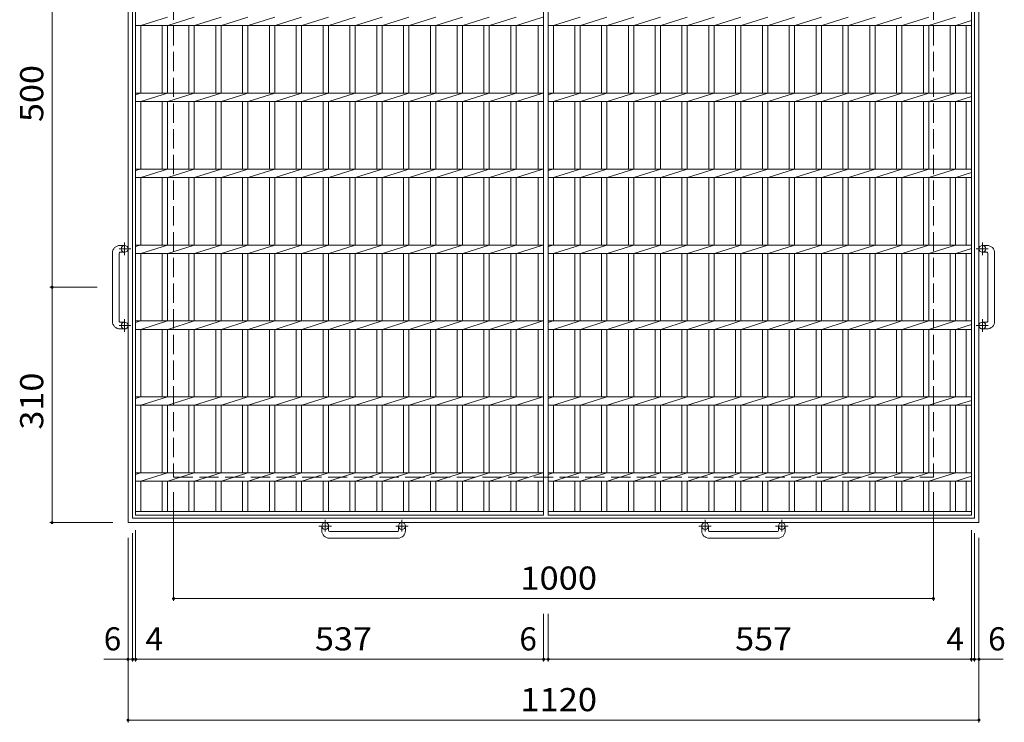
# Model space of a CAD drawing. Units: millimetres. Extents: x -1402 to 1797, y -1369 to 1350.
# Drawn here: x -1402 to -106, y -375 to 550 of the extents above; entities that cross this region are included whole.
import ezdxf

# ---------------------------------------------------------------- set-up
doc = ezdxf.new("R2010")
doc.units = ezdxf.units.MM
doc.header["$LTSCALE"] = 10
doc.linetypes.add('JWW_CENTER1', pattern=[6.773333, 4.233333, -0.846667, 0.846667, -0.846667])
doc.linetypes.add('JWW_DASHED3', pattern=[3.386667, 2.54, -0.846667])
for name, color, linetype in [('C-1_ピット', 7, 'Continuous'), ('C-2_蓋', 7, 'Continuous'), ('C-4_寸法', 7, 'Continuous')]:
    doc.layers.add(name, color=color, linetype=linetype)
doc.styles.add('ＭＳ ゴシック', font='txt', dxfattribs={"height": 1})

msp = doc.modelspace()

# ---------------------------------------------------------------- linework, layer by layer
at = {"layer": 'C-1_ピット', "color": 2, "linetype": 'Continuous', "lineweight": 9}
for p, q in [((-1259.6, 1007.5), (-1259.6, -112.5)), ((-1253.6, 1001.5), (-1253.6, -106.5)), ((-145.6, 1001.5), (-145.6, -106.5)), ((-139.6, 1007.5), (-139.6, -112.5)), ((-1270.2, 252.5), (-1264.1, 252.5)), ((-129, 252.5), (-135.1, 252.5)), ((-1280.2, 242.5), (-1280.2, 152.5)), ((-1271.2, 152.5), (-1271.2, 242.5)), ((-1270.2, 243.5), (-1264.1, 243.5)), ((-129, 243.5), (-135.1, 243.5)), ((-128, 152.5), (-128, 242.5)), ((-119, 242.5), (-119, 152.5)), ((-1270.2, 151.5), (-1264.1, 151.5)), ((-129, 151.5), (-135.1, 151.5)), ((-1270.2, 142.5), (-1264.1, 142.5)), ((-129, 142.5), (-135.1, 142.5)), ((-1259.6, -112.5), (-139.6, -112.5)), ((-1253.6, -106.5), (-145.6, -106.5)), ((-1004.6, -123.1), (-1004.6, -117)), ((-995.6, -123.1), (-995.6, -117)), ((-994.6, -124.1), (-904.6, -124.1)), ((-903.6, -123.1), (-903.6, -117)), ((-894.6, -123.1), (-894.6, -117)), ((-504.6, -123.1), (-504.6, -117)), ((-495.6, -123.1), (-495.6, -117)), ((-494.6, -124.1), (-404.6, -124.1)), ((-403.6, -123.1), (-403.6, -117)), ((-394.6, -123.1), (-394.6, -117)), ((-904.6, -133.1), (-994.6, -133.1)), ((-404.6, -133.1), (-494.6, -133.1))]:
    msp.add_line(p, q, dxfattribs=at)
at = {"layer": 'C-1_ピット', "color": 2, "linetype": 'JWW_DASHED3', "lineweight": 9}
for p, q in [((-1199.6, 947.5), (-1199.6, -52.5)), ((-199.6, 947.5), (-199.6, -52.5)), ((-1199.6, -52.5), (-199.6, -52.5))]:
    msp.add_line(p, q, dxfattribs=at)
at = {"layer": 'C-1_ピット', "color": 2, "linetype": 'JWW_CENTER1', "lineweight": 9}
for p, q in [((-1255.9, 248), (-1271.5, 248)), ((-1264.1, 256.2), (-1264.1, 239.8)), ((-143.2, 248), (-127.6, 248)), ((-135.1, 256.2), (-135.1, 239.8)), ((-1255.9, 147), (-1271.5, 147)), ((-1264.1, 155.2), (-1264.1, 138.8)), ((-143.2, 147), (-127.6, 147)), ((-135.1, 155.2), (-135.1, 138.8)), ((-1000.1, -108.8), (-1000.1, -124.4)), ((-899.1, -108.8), (-899.1, -124.4)), ((-500.1, -108.8), (-500.1, -124.4)), ((-399.1, -108.8), (-399.1, -124.4)), ((-991.9, -117), (-1008.3, -117)), ((-890.9, -117), (-907.3, -117)), ((-491.9, -117), (-508.3, -117)), ((-390.9, -117), (-407.3, -117))]:
    msp.add_line(p, q, dxfattribs=at)
at = {"layer": 'C-1_ピット', "color": 2, "linetype": 'Continuous', "lineweight": 9}
for centre in [(-1264.1, 248), (-135.1, 248), (-1264.1, 147), (-135.1, 147), (-1000.1, -117), (-899.1, -117), (-500.1, -117), (-399.1, -117)]:
    msp.add_circle(centre, 4.5, dxfattribs=at)
for centre, radius, start, end in [((-1270.2, 242.5), 10, 90, 180), ((-129, 242.5), 10, 0, 90), ((-1270.2, 242.5), 1, 90, 180), ((-129, 242.5), 1, 0, 90), ((-1270.2, 152.5), 10, 180, 270), ((-1270.2, 152.5), 1, 180, 270), ((-129, 152.5), 10, 270, 0), ((-129, 152.5), 1, 270, 0), ((-994.6, -123.1), 10, 180, 270), ((-994.6, -123.1), 1, 180, 270), ((-904.6, -123.1), 10, 270, 0), ((-904.6, -123.1), 1, 270, 0), ((-494.6, -123.1), 10, 180, 270), ((-494.6, -123.1), 1, 180, 270), ((-404.6, -123.1), 10, 270, 0), ((-404.6, -123.1), 1, 270, 0)]:
    msp.add_arc(centre, radius, start, end, dxfattribs=at)
at = {"layer": 'C-2_蓋', "color": 3, "linetype": 'Continuous', "lineweight": 9}
for p, q in [((-1249.6, -102.5), (-1249.6, 997.5)), ((-712.6, 997.5), (-712.6, -102.5)), ((-706.6, -102.5), (-706.6, 997.5)), ((-149.6, 997.5), (-149.6, -102.5)), ((-1242.6, 542), (-1207.7, 553)), ((-1207.3, 542), (-1172.4, 553)), ((-1172, 542), (-1137.1, 553)), ((-1136.7, 542), (-1101.8, 553)), ((-1101.4, 542), (-1066.5, 553)), ((-1066.1, 542), (-1031.2, 553)), ((-1030.8, 542), (-995.9, 553)), ((-995.5, 542), (-960.6, 553)), ((-960.2, 542), (-925.3, 553)), ((-924.9, 542), (-890, 553)), ((-889.6, 542), (-854.7, 553)), ((-854.3, 542), (-819.4, 553)), ((-819, 542), (-784.1, 553)), ((-783.7, 542), (-748.8, 553)), ((-748.4, 542), (-713.5, 553)), ((-699.6, 542), (-664.7, 553)), ((-664.3, 542), (-629.4, 553)), ((-629, 542), (-594.1, 553)), ((-593.7, 542), (-558.8, 553)), ((-558.4, 542), (-523.5, 553)), ((-523.1, 542), (-488.2, 553)), ((-487.8, 542), (-452.9, 553)), ((-452.5, 542), (-417.6, 553)), ((-417.2, 542), (-382.3, 553)), ((-381.9, 542), (-347, 553)), ((-346.6, 542), (-311.7, 553)), ((-311.3, 542), (-276.4, 553)), ((-276, 542), (-241.1, 553)), ((-240.7, 542), (-205.8, 553)), ((-205.4, 542), (-170.5, 553)), ((-170.1, 542), (-149.6, 548.5)), ((-1249.6, 542), (-712.6, 542)), ((-1242.6, 453), (-1242.6, 542)), ((-1214.7, 542), (-1214.7, 453)), ((-1207.7, 542), (-1207.7, 453)), ((-1179.4, 542), (-1179.4, 453)), ((-1172.4, 542), (-1172.4, 453)), ((-1144.1, 542), (-1144.1, 453)), ((-1137.1, 542), (-1137.1, 453)), ((-1108.8, 542), (-1108.8, 453)), ((-1101.8, 542), (-1101.8, 453)), ((-1073.5, 542), (-1073.5, 453)), ((-1066.5, 542), (-1066.5, 453)), ((-1038.2, 542), (-1038.2, 453)), ((-1031.2, 542), (-1031.2, 453)), ((-1002.9, 542), (-1002.9, 453)), ((-995.9, 542), (-995.9, 453)), ((-967.6, 542), (-967.6, 453)), ((-960.6, 542), (-960.6, 453)), ((-932.3, 542), (-932.3, 453)), ((-925.3, 542), (-925.3, 453)), ((-897, 542), (-897, 453)), ((-890, 542), (-890, 453)), ((-861.7, 542), (-861.7, 453)), ((-854.7, 542), (-854.7, 453)), ((-826.4, 542), (-826.4, 453)), ((-819.4, 542), (-819.4, 453)), ((-791.1, 542), (-791.1, 453)), ((-784.1, 542), (-784.1, 453)), ((-755.8, 542), (-755.8, 453)), ((-748.8, 542), (-748.8, 453)), ((-719.6, 542), (-719.6, 453)), ((-706.6, 542), (-149.6, 542)), ((-699.6, 453), (-699.6, 542)), ((-671.7, 542), (-671.7, 453)), ((-664.7, 542), (-664.7, 453)), ((-636.4, 542), (-636.4, 453)), ((-629.4, 542), (-629.4, 453)), ((-601.1, 542), (-601.1, 453)), ((-594.1, 542), (-594.1, 453)), ((-565.8, 542), (-565.8, 453)), ((-558.8, 542), (-558.8, 453)), ((-530.5, 542), (-530.5, 453)), ((-523.5, 542), (-523.5, 453)), ((-495.2, 542), (-495.2, 453)), ((-488.2, 542), (-488.2, 453)), ((-459.9, 542), (-459.9, 453)), ((-452.9, 542), (-452.9, 453)), ((-424.6, 542), (-424.6, 453)), ((-417.6, 542), (-417.6, 453)), ((-389.3, 542), (-389.3, 453)), ((-382.3, 542), (-382.3, 453)), ((-354, 542), (-354, 453)), ((-347, 542), (-347, 453)), ((-318.7, 542), (-318.7, 453)), ((-311.7, 542), (-311.7, 453)), ((-283.4, 542), (-283.4, 453)), ((-276.4, 542), (-276.4, 453)), ((-248.1, 542), (-248.1, 453)), ((-241.1, 542), (-241.1, 453)), ((-212.8, 542), (-212.8, 453)), ((-205.8, 542), (-205.8, 453)), ((-177.5, 542), (-177.5, 453)), ((-170.5, 542), (-170.5, 453)), ((-156.6, 542), (-156.6, 453)), ((-1249.6, 451), (-1243, 453)), ((-1249.6, 453), (-712.6, 453)), ((-1249.6, 442), (-712.6, 442)), ((-1242.6, 442), (-1207.7, 453)), ((-1242.6, 353), (-1242.6, 442)), ((-1214.7, 442), (-1214.7, 353)), ((-1207.7, 442), (-1207.7, 353)), ((-1207.3, 442), (-1172.4, 453)), ((-1179.4, 442), (-1179.4, 353)), ((-1172.4, 442), (-1172.4, 353)), ((-1172, 442), (-1137.1, 453)), ((-1144.1, 442), (-1144.1, 353)), ((-1137.1, 442), (-1137.1, 353)), ((-1136.7, 442), (-1101.8, 453)), ((-1108.8, 442), (-1108.8, 353)), ((-1101.8, 442), (-1101.8, 353)), ((-1101.4, 442), (-1066.5, 453)), ((-1073.5, 442), (-1073.5, 353)), ((-1066.5, 442), (-1066.5, 353)), ((-1066.1, 442), (-1031.2, 453)), ((-1038.2, 442), (-1038.2, 353)), ((-1031.2, 442), (-1031.2, 353)), ((-1030.8, 442), (-995.9, 453)), ((-1002.9, 442), (-1002.9, 353)), ((-995.9, 442), (-995.9, 353)), ((-995.5, 442), (-960.6, 453)), ((-967.6, 442), (-967.6, 353)), ((-960.6, 442), (-960.6, 353)), ((-960.2, 442), (-925.3, 453)), ((-932.3, 442), (-932.3, 353)), ((-925.3, 442), (-925.3, 353)), ((-924.9, 442), (-890, 453)), ((-897, 442), (-897, 353)), ((-890, 442), (-890, 353)), ((-889.6, 442), (-854.7, 453)), ((-861.7, 442), (-861.7, 353)), ((-854.7, 442), (-854.7, 353)), ((-854.3, 442), (-819.4, 453)), ((-826.4, 442), (-826.4, 353)), ((-819.4, 442), (-819.4, 353)), ((-819, 442), (-784.1, 453)), ((-791.1, 442), (-791.1, 353)), ((-784.1, 442), (-784.1, 353)), ((-783.7, 442), (-748.8, 453)), ((-755.8, 442), (-755.8, 353)), ((-748.8, 442), (-748.8, 353)), ((-748.4, 442), (-713.5, 453)), ((-719.6, 442), (-719.6, 353)), ((-706.6, 451), (-700, 453)), ((-706.6, 453), (-149.6, 453)), ((-706.6, 442), (-149.6, 442)), ((-699.6, 442), (-664.7, 453)), ((-699.6, 353), (-699.6, 442)), ((-671.7, 442), (-671.7, 353)), ((-664.7, 442), (-664.7, 353)), ((-664.3, 442), (-629.4, 453)), ((-636.4, 442), (-636.4, 353)), ((-629.4, 442), (-629.4, 353)), ((-629, 442), (-594.1, 453)), ((-601.1, 442), (-601.1, 353)), ((-594.1, 442), (-594.1, 353)), ((-593.7, 442), (-558.8, 453)), ((-565.8, 442), (-565.8, 353)), ((-558.8, 442), (-558.8, 353)), ((-558.4, 442), (-523.5, 453)), ((-530.5, 442), (-530.5, 353)), ((-523.5, 442), (-523.5, 353)), ((-523.1, 442), (-488.2, 453)), ((-495.2, 442), (-495.2, 353)), ((-488.2, 442), (-488.2, 353)), ((-487.8, 442), (-452.9, 453)), ((-459.9, 442), (-459.9, 353)), ((-452.9, 442), (-452.9, 353)), ((-452.5, 442), (-417.6, 453)), ((-424.6, 442), (-424.6, 353)), ((-417.6, 442), (-417.6, 353)), ((-417.2, 442), (-382.3, 453)), ((-389.3, 442), (-389.3, 353)), ((-382.3, 442), (-382.3, 353)), ((-381.9, 442), (-347, 453)), ((-354, 442), (-354, 353)), ((-347, 442), (-347, 353)), ((-346.6, 442), (-311.7, 453)), ((-318.7, 442), (-318.7, 353)), ((-311.7, 442), (-311.7, 353)), ((-311.3, 442), (-276.4, 453)), ((-283.4, 442), (-283.4, 353)), ((-276.4, 442), (-276.4, 353)), ((-276, 442), (-241.1, 453)), ((-248.1, 442), (-248.1, 353)), ((-241.1, 442), (-241.1, 353)), ((-240.7, 442), (-205.8, 453)), ((-212.8, 442), (-212.8, 353)), ((-205.8, 442), (-205.8, 353)), ((-205.4, 442), (-170.5, 453)), ((-177.5, 442), (-177.5, 353)), ((-170.5, 442), (-170.5, 353)), ((-170.1, 442), (-149.6, 448.5)), ((-156.6, 442), (-156.6, 353)), ((-1249.6, 351), (-1243, 353)), ((-1249.6, 353), (-712.6, 353)), ((-1242.6, 342), (-1207.7, 353)), ((-1207.3, 342), (-1172.4, 353)), ((-1172, 342), (-1137.1, 353)), ((-1136.7, 342), (-1101.8, 353)), ((-1101.4, 342), (-1066.5, 353)), ((-1066.1, 342), (-1031.2, 353)), ((-1030.8, 342), (-995.9, 353)), ((-995.5, 342), (-960.6, 353)), ((-960.2, 342), (-925.3, 353)), ((-924.9, 342), (-890, 353)), ((-889.6, 342), (-854.7, 353)), ((-854.3, 342), (-819.4, 353)), ((-819, 342), (-784.1, 353)), ((-783.7, 342), (-748.8, 353)), ((-748.4, 342), (-713.5, 353)), ((-706.6, 351), (-700, 353)), ((-706.6, 353), (-149.6, 353)), ((-699.6, 342), (-664.7, 353)), ((-664.3, 342), (-629.4, 353)), ((-629, 342), (-594.1, 353)), ((-593.7, 342), (-558.8, 353)), ((-558.4, 342), (-523.5, 353)), ((-523.1, 342), (-488.2, 353)), ((-487.8, 342), (-452.9, 353)), ((-452.5, 342), (-417.6, 353)), ((-417.2, 342), (-382.3, 353)), ((-381.9, 342), (-347, 353)), ((-346.6, 342), (-311.7, 353)), ((-311.3, 342), (-276.4, 353)), ((-276, 342), (-241.1, 353)), ((-240.7, 342), (-205.8, 353)), ((-205.4, 342), (-170.5, 353)), ((-1249.6, 342), (-712.6, 342)), ((-1242.6, 253), (-1242.6, 342)), ((-1214.7, 342), (-1214.7, 253)), ((-1207.7, 342), (-1207.7, 253)), ((-1179.4, 342), (-1179.4, 253)), ((-1172.4, 342), (-1172.4, 253)), ((-1144.1, 342), (-1144.1, 253)), ((-1137.1, 342), (-1137.1, 253)), ((-1108.8, 342), (-1108.8, 253)), ((-1101.8, 342), (-1101.8, 253)), ((-1073.5, 342), (-1073.5, 253)), ((-1066.5, 342), (-1066.5, 253)), ((-1038.2, 342), (-1038.2, 253)), ((-1031.2, 342), (-1031.2, 253)), ((-1002.9, 342), (-1002.9, 253)), ((-995.9, 342), (-995.9, 253)), ((-967.6, 342), (-967.6, 253)), ((-960.6, 342), (-960.6, 253)), ((-932.3, 342), (-932.3, 253)), ((-925.3, 342), (-925.3, 253)), ((-897, 342), (-897, 253)), ((-890, 342), (-890, 253)), ((-861.7, 342), (-861.7, 253)), ((-854.7, 342), (-854.7, 253)), ((-826.4, 342), (-826.4, 253)), ((-819.4, 342), (-819.4, 253)), ((-791.1, 342), (-791.1, 253)), ((-784.1, 342), (-784.1, 253)), ((-755.8, 342), (-755.8, 253)), ((-748.8, 342), (-748.8, 253)), ((-719.6, 342), (-719.6, 253)), ((-706.6, 342), (-149.6, 342)), ((-699.6, 253), (-699.6, 342)), ((-671.7, 342), (-671.7, 253)), ((-664.7, 342), (-664.7, 253)), ((-636.4, 342), (-636.4, 253)), ((-629.4, 342), (-629.4, 253)), ((-601.1, 342), (-601.1, 253)), ((-594.1, 342), (-594.1, 253)), ((-565.8, 342), (-565.8, 253)), ((-558.8, 342), (-558.8, 253)), ((-530.5, 342), (-530.5, 253)), ((-523.5, 342), (-523.5, 253)), ((-495.2, 342), (-495.2, 253)), ((-488.2, 342), (-488.2, 253)), ((-459.9, 342), (-459.9, 253)), ((-452.9, 342), (-452.9, 253)), ((-424.6, 342), (-424.6, 253)), ((-417.6, 342), (-417.6, 253)), ((-389.3, 342), (-389.3, 253)), ((-382.3, 342), (-382.3, 253)), ((-354, 342), (-354, 253)), ((-347, 342), (-347, 253)), ((-318.7, 342), (-318.7, 253)), ((-311.7, 342), (-311.7, 253)), ((-283.4, 342), (-283.4, 253)), ((-276.4, 342), (-276.4, 253)), ((-248.1, 342), (-248.1, 253)), ((-241.1, 342), (-241.1, 253)), ((-212.8, 342), (-212.8, 253)), ((-205.8, 342), (-205.8, 253)), ((-177.5, 342), (-177.5, 253)), ((-170.5, 342), (-170.5, 253)), ((-170.1, 342), (-149.6, 348.5)), ((-156.6, 342), (-156.6, 253)), ((-1249.6, 251), (-1243, 253)), ((-1249.6, 253), (-712.6, 253)), ((-1242.6, 242), (-1207.7, 253)), ((-1207.3, 242), (-1172.4, 253)), ((-1172, 242), (-1137.1, 253)), ((-1136.7, 242), (-1101.8, 253)), ((-1101.4, 242), (-1066.5, 253)), ((-1066.1, 242), (-1031.2, 253)), ((-1030.8, 242), (-995.9, 253)), ((-995.5, 242), (-960.6, 253)), ((-960.2, 242), (-925.3, 253)), ((-924.9, 242), (-890, 253)), ((-889.6, 242), (-854.7, 253)), ((-854.3, 242), (-819.4, 253)), ((-819, 242), (-784.1, 253)), ((-783.7, 242), (-748.8, 253)), ((-748.4, 242), (-713.5, 253)), ((-706.6, 251), (-700, 253)), ((-706.6, 253), (-149.6, 253)), ((-699.6, 242), (-664.7, 253)), ((-664.3, 242), (-629.4, 253)), ((-629, 242), (-594.1, 253)), ((-593.7, 242), (-558.8, 253)), ((-558.4, 242), (-523.5, 253)), ((-523.1, 242), (-488.2, 253)), ((-487.8, 242), (-452.9, 253)), ((-452.5, 242), (-417.6, 253)), ((-417.2, 242), (-382.3, 253)), ((-381.9, 242), (-347, 253)), ((-346.6, 242), (-311.7, 253)), ((-311.3, 242), (-276.4, 253)), ((-276, 242), (-241.1, 253)), ((-240.7, 242), (-205.8, 253)), ((-205.4, 242), (-170.5, 253)), ((-170.1, 242), (-149.6, 248.5)), ((-1249.6, 242), (-712.6, 242)), ((-1242.6, 153), (-1242.6, 242)), ((-1214.7, 242), (-1214.7, 153)), ((-1207.7, 242), (-1207.7, 153)), ((-1179.4, 242), (-1179.4, 153)), ((-1172.4, 242), (-1172.4, 153)), ((-1144.1, 242), (-1144.1, 153)), ((-1137.1, 242), (-1137.1, 153)), ((-1108.8, 242), (-1108.8, 153)), ((-1101.8, 242), (-1101.8, 153)), ((-1073.5, 242), (-1073.5, 153)), ((-1066.5, 242), (-1066.5, 153)), ((-1038.2, 242), (-1038.2, 153)), ((-1031.2, 242), (-1031.2, 153)), ((-1002.9, 242), (-1002.9, 153)), ((-995.9, 242), (-995.9, 153)), ((-967.6, 242), (-967.6, 153)), ((-960.6, 242), (-960.6, 153)), ((-932.3, 242), (-932.3, 153)), ((-925.3, 242), (-925.3, 153)), ((-897, 242), (-897, 153)), ((-890, 242), (-890, 153)), ((-861.7, 242), (-861.7, 153)), ((-854.7, 242), (-854.7, 153)), ((-826.4, 242), (-826.4, 153)), ((-819.4, 242), (-819.4, 153)), ((-791.1, 242), (-791.1, 153)), ((-784.1, 242), (-784.1, 153)), ((-755.8, 242), (-755.8, 153)), ((-748.8, 242), (-748.8, 153)), ((-719.6, 242), (-719.6, 153)), ((-706.6, 242), (-149.6, 242)), ((-699.6, 153), (-699.6, 242)), ((-671.7, 242), (-671.7, 153)), ((-664.7, 242), (-664.7, 153)), ((-636.4, 242), (-636.4, 153)), ((-629.4, 242), (-629.4, 153)), ((-601.1, 242), (-601.1, 153)), ((-594.1, 242), (-594.1, 153)), ((-565.8, 242), (-565.8, 153)), ((-558.8, 242), (-558.8, 153)), ((-530.5, 242), (-530.5, 153)), ((-523.5, 242), (-523.5, 153)), ((-495.2, 242), (-495.2, 153)), ((-488.2, 242), (-488.2, 153)), ((-459.9, 242), (-459.9, 153)), ((-452.9, 242), (-452.9, 153)), ((-424.6, 242), (-424.6, 153)), ((-417.6, 242), (-417.6, 153)), ((-389.3, 242), (-389.3, 153)), ((-382.3, 242), (-382.3, 153)), ((-354, 242), (-354, 153)), ((-347, 242), (-347, 153)), ((-318.7, 242), (-318.7, 153)), ((-311.7, 242), (-311.7, 153)), ((-283.4, 242), (-283.4, 153)), ((-276.4, 242), (-276.4, 153)), ((-248.1, 242), (-248.1, 153)), ((-241.1, 242), (-241.1, 153)), ((-212.8, 242), (-212.8, 153)), ((-205.8, 242), (-205.8, 153)), ((-177.5, 242), (-177.5, 153)), ((-170.5, 242), (-170.5, 153)), ((-156.6, 242), (-156.6, 153)), ((-1249.6, 151), (-1243, 153)), ((-1249.6, 153), (-712.6, 153)), ((-1242.6, 142), (-1207.7, 153)), ((-1207.3, 142), (-1172.4, 153)), ((-1172, 142), (-1137.1, 153)), ((-1136.7, 142), (-1101.8, 153)), ((-1101.4, 142), (-1066.5, 153)), ((-1066.1, 142), (-1031.2, 153)), ((-1030.8, 142), (-995.9, 153)), ((-995.5, 142), (-960.6, 153)), ((-960.2, 142), (-925.3, 153)), ((-924.9, 142), (-890, 153)), ((-889.6, 142), (-854.7, 153)), ((-854.3, 142), (-819.4, 153)), ((-819, 142), (-784.1, 153)), ((-783.7, 142), (-748.8, 153)), ((-748.4, 142), (-713.5, 153)), ((-706.6, 151), (-700, 153)), ((-706.6, 153), (-149.6, 153)), ((-699.6, 142), (-664.7, 153)), ((-664.3, 142), (-629.4, 153)), ((-629, 142), (-594.1, 153)), ((-593.7, 142), (-558.8, 153)), ((-558.4, 142), (-523.5, 153)), ((-523.1, 142), (-488.2, 153)), ((-487.8, 142), (-452.9, 153)), ((-452.5, 142), (-417.6, 153)), ((-417.2, 142), (-382.3, 153)), ((-381.9, 142), (-347, 153)), ((-346.6, 142), (-311.7, 153)), ((-311.3, 142), (-276.4, 153)), ((-276, 142), (-241.1, 153)), ((-240.7, 142), (-205.8, 153)), ((-205.4, 142), (-170.5, 153)), ((-170.1, 142), (-149.6, 148.5)), ((-1249.6, 142), (-712.6, 142)), ((-1242.6, 53), (-1242.6, 142)), ((-1214.7, 142), (-1214.7, 53)), ((-1207.7, 142), (-1207.7, 53)), ((-1179.4, 142), (-1179.4, 53)), ((-1172.4, 142), (-1172.4, 53)), ((-1144.1, 142), (-1144.1, 53)), ((-1137.1, 142), (-1137.1, 53)), ((-1108.8, 142), (-1108.8, 53)), ((-1101.8, 142), (-1101.8, 53)), ((-1073.5, 142), (-1073.5, 53)), ((-1066.5, 142), (-1066.5, 53)), ((-1038.2, 142), (-1038.2, 53)), ((-1031.2, 142), (-1031.2, 53)), ((-1002.9, 142), (-1002.9, 53)), ((-995.9, 142), (-995.9, 53)), ((-967.6, 142), (-967.6, 53)), ((-960.6, 142), (-960.6, 53)), ((-932.3, 142), (-932.3, 53)), ((-925.3, 142), (-925.3, 53)), ((-897, 142), (-897, 53)), ((-890, 142), (-890, 53)), ((-861.7, 142), (-861.7, 53)), ((-854.7, 142), (-854.7, 53)), ((-826.4, 142), (-826.4, 53)), ((-819.4, 142), (-819.4, 53)), ((-791.1, 142), (-791.1, 53)), ((-784.1, 142), (-784.1, 53)), ((-755.8, 142), (-755.8, 53)), ((-748.8, 142), (-748.8, 53)), ((-719.6, 142), (-719.6, 53)), ((-706.6, 142), (-149.6, 142)), ((-699.6, 53), (-699.6, 142)), ((-671.7, 142), (-671.7, 53)), ((-664.7, 142), (-664.7, 53)), ((-636.4, 142), (-636.4, 53)), ((-629.4, 142), (-629.4, 53)), ((-601.1, 142), (-601.1, 53)), ((-594.1, 142), (-594.1, 53)), ((-565.8, 142), (-565.8, 53)), ((-558.8, 142), (-558.8, 53)), ((-530.5, 142), (-530.5, 53)), ((-523.5, 142), (-523.5, 53)), ((-495.2, 142), (-495.2, 53)), ((-488.2, 142), (-488.2, 53)), ((-459.9, 142), (-459.9, 53)), ((-452.9, 142), (-452.9, 53)), ((-424.6, 142), (-424.6, 53)), ((-417.6, 142), (-417.6, 53)), ((-389.3, 142), (-389.3, 53)), ((-382.3, 142), (-382.3, 53)), ((-354, 142), (-354, 53)), ((-347, 142), (-347, 53)), ((-318.7, 142), (-318.7, 53)), ((-311.7, 142), (-311.7, 53)), ((-283.4, 142), (-283.4, 53)), ((-276.4, 142), (-276.4, 53)), ((-248.1, 142), (-248.1, 53)), ((-241.1, 142), (-241.1, 53)), ((-212.8, 142), (-212.8, 53)), ((-205.8, 142), (-205.8, 53)), ((-177.5, 142), (-177.5, 53)), ((-170.5, 142), (-170.5, 53)), ((-156.6, 142), (-156.6, 53)), ((-1249.6, 51), (-1243, 53)), ((-1249.6, 53), (-712.6, 53)), ((-1242.6, 42), (-1207.7, 53)), ((-1207.3, 42), (-1172.4, 53)), ((-1172, 42), (-1137.1, 53)), ((-1136.7, 42), (-1101.8, 53)), ((-1101.4, 42), (-1066.5, 53)), ((-1066.1, 42), (-1031.2, 53)), ((-1030.8, 42), (-995.9, 53)), ((-995.5, 42), (-960.6, 53)), ((-960.2, 42), (-925.3, 53)), ((-924.9, 42), (-890, 53)), ((-889.6, 42), (-854.7, 53)), ((-854.3, 42), (-819.4, 53)), ((-819, 42), (-784.1, 53)), ((-783.7, 42), (-748.8, 53)), ((-748.4, 42), (-713.5, 53)), ((-706.6, 51), (-700, 53)), ((-706.6, 53), (-149.6, 53)), ((-699.6, 42), (-664.7, 53)), ((-664.3, 42), (-629.4, 53)), ((-629, 42), (-594.1, 53)), ((-593.7, 42), (-558.8, 53)), ((-558.4, 42), (-523.5, 53)), ((-523.1, 42), (-488.2, 53)), ((-487.8, 42), (-452.9, 53)), ((-452.5, 42), (-417.6, 53)), ((-417.2, 42), (-382.3, 53)), ((-381.9, 42), (-347, 53)), ((-346.6, 42), (-311.7, 53)), ((-311.3, 42), (-276.4, 53)), ((-276, 42), (-241.1, 53)), ((-240.7, 42), (-205.8, 53)), ((-205.4, 42), (-170.5, 53)), ((-1249.6, 42), (-712.6, 42)), ((-1242.6, -47), (-1242.6, 42)), ((-1214.7, 42), (-1214.7, -47)), ((-1207.7, 42), (-1207.7, -47)), ((-1179.4, 42), (-1179.4, -47)), ((-1172.4, 42), (-1172.4, -47)), ((-1144.1, 42), (-1144.1, -47)), ((-1137.1, 42), (-1137.1, -47)), ((-1108.8, 42), (-1108.8, -47)), ((-1101.8, 42), (-1101.8, -47)), ((-1073.5, 42), (-1073.5, -47)), ((-1066.5, 42), (-1066.5, -47)), ((-1038.2, 42), (-1038.2, -47)), ((-1031.2, 42), (-1031.2, -47)), ((-1002.9, 42), (-1002.9, -47)), ((-995.9, 42), (-995.9, -47)), ((-967.6, 42), (-967.6, -47)), ((-960.6, 42), (-960.6, -47)), ((-932.3, 42), (-932.3, -47)), ((-925.3, 42), (-925.3, -47)), ((-897, 42), (-897, -47)), ((-890, 42), (-890, -47)), ((-861.7, 42), (-861.7, -47)), ((-854.7, 42), (-854.7, -47)), ((-826.4, 42), (-826.4, -47)), ((-819.4, 42), (-819.4, -47)), ((-791.1, 42), (-791.1, -47)), ((-784.1, 42), (-784.1, -47)), ((-755.8, 42), (-755.8, -47)), ((-748.8, 42), (-748.8, -47)), ((-719.6, 42), (-719.6, -47)), ((-706.6, 42), (-149.6, 42)), ((-699.6, -47), (-699.6, 42)), ((-671.7, 42), (-671.7, -47)), ((-664.7, 42), (-664.7, -47)), ((-636.4, 42), (-636.4, -47)), ((-629.4, 42), (-629.4, -47)), ((-601.1, 42), (-601.1, -47)), ((-594.1, 42), (-594.1, -47)), ((-565.8, 42), (-565.8, -47)), ((-558.8, 42), (-558.8, -47)), ((-530.5, 42), (-530.5, -47)), ((-523.5, 42), (-523.5, -47)), ((-495.2, 42), (-495.2, -47)), ((-488.2, 42), (-488.2, -47)), ((-459.9, 42), (-459.9, -47)), ((-452.9, 42), (-452.9, -47)), ((-424.6, 42), (-424.6, -47)), ((-417.6, 42), (-417.6, -47)), ((-389.3, 42), (-389.3, -47)), ((-382.3, 42), (-382.3, -47)), ((-354, 42), (-354, -47)), ((-347, 42), (-347, -47)), ((-318.7, 42), (-318.7, -47)), ((-311.7, 42), (-311.7, -47)), ((-283.4, 42), (-283.4, -47)), ((-276.4, 42), (-276.4, -47)), ((-248.1, 42), (-248.1, -47)), ((-241.1, 42), (-241.1, -47)), ((-212.8, 42), (-212.8, -47)), ((-205.8, 42), (-205.8, -47)), ((-177.5, 42), (-177.5, -47)), ((-170.5, 42), (-170.5, -47)), ((-170.1, 42), (-149.6, 48.5)), ((-156.6, 42), (-156.6, -47)), ((-1249.6, -49), (-1243, -47)), ((-1249.6, -47), (-712.6, -47)), ((-1242.6, -58), (-1207.7, -47)), ((-1207.3, -58), (-1172.4, -47)), ((-1172, -58), (-1137.1, -47)), ((-1136.7, -58), (-1101.8, -47)), ((-1101.4, -58), (-1066.5, -47)), ((-1066.1, -58), (-1031.2, -47)), ((-1030.8, -58), (-995.9, -47)), ((-995.5, -58), (-960.6, -47)), ((-960.2, -58), (-925.3, -47)), ((-924.9, -58), (-890, -47)), ((-889.6, -58), (-854.7, -47)), ((-854.3, -58), (-819.4, -47)), ((-819, -58), (-784.1, -47)), ((-783.7, -58), (-748.8, -47)), ((-748.4, -58), (-713.5, -47)), ((-706.6, -49), (-700, -47)), ((-706.6, -47), (-149.6, -47)), ((-699.6, -58), (-664.7, -47)), ((-664.3, -58), (-629.4, -47)), ((-629, -58), (-594.1, -47)), ((-593.7, -58), (-558.8, -47)), ((-558.4, -58), (-523.5, -47)), ((-523.1, -58), (-488.2, -47)), ((-487.8, -58), (-452.9, -47)), ((-452.5, -58), (-417.6, -47)), ((-417.2, -58), (-382.3, -47)), ((-381.9, -58), (-347, -47)), ((-346.6, -58), (-311.7, -47)), ((-311.3, -58), (-276.4, -47)), ((-276, -58), (-241.1, -47)), ((-240.7, -58), (-205.8, -47)), ((-205.4, -58), (-170.5, -47)), ((-170.1, -58), (-149.6, -51.5)), ((-1249.6, -58), (-712.6, -58)), ((-1242.6, -98), (-1242.6, -58)), ((-1214.7, -58), (-1214.7, -98)), ((-1207.7, -58), (-1207.7, -98)), ((-1179.4, -58), (-1179.4, -98)), ((-1172.4, -58), (-1172.4, -98)), ((-1144.1, -58), (-1144.1, -98)), ((-1137.1, -58), (-1137.1, -98)), ((-1108.8, -58), (-1108.8, -98)), ((-1101.8, -58), (-1101.8, -98)), ((-1073.5, -58), (-1073.5, -98)), ((-1066.5, -58), (-1066.5, -98)), ((-1038.2, -58), (-1038.2, -98)), ((-1031.2, -58), (-1031.2, -98)), ((-1002.9, -58), (-1002.9, -98)), ((-995.9, -58), (-995.9, -98)), ((-967.6, -58), (-967.6, -98)), ((-960.6, -58), (-960.6, -98)), ((-932.3, -58), (-932.3, -98)), ((-925.3, -58), (-925.3, -98)), ((-897, -58), (-897, -98)), ((-890, -58), (-890, -98)), ((-861.7, -58), (-861.7, -98)), ((-854.7, -58), (-854.7, -98)), ((-826.4, -58), (-826.4, -98)), ((-819.4, -58), (-819.4, -98)), ((-791.1, -58), (-791.1, -98)), ((-784.1, -58), (-784.1, -98)), ((-755.8, -58), (-755.8, -98)), ((-748.8, -58), (-748.8, -98)), ((-719.6, -58), (-719.6, -98)), ((-706.6, -58), (-149.6, -58)), ((-699.6, -98), (-699.6, -58)), ((-671.7, -58), (-671.7, -98)), ((-664.7, -58), (-664.7, -98)), ((-636.4, -58), (-636.4, -98)), ((-629.4, -58), (-629.4, -98)), ((-601.1, -58), (-601.1, -98)), ((-594.1, -58), (-594.1, -98)), ((-565.8, -58), (-565.8, -98)), ((-558.8, -58), (-558.8, -98)), ((-530.5, -58), (-530.5, -98)), ((-523.5, -58), (-523.5, -98)), ((-495.2, -58), (-495.2, -98)), ((-488.2, -58), (-488.2, -98)), ((-459.9, -58), (-459.9, -98)), ((-452.9, -58), (-452.9, -98)), ((-424.6, -58), (-424.6, -98)), ((-417.6, -58), (-417.6, -98)), ((-389.3, -58), (-389.3, -98)), ((-382.3, -58), (-382.3, -98)), ((-354, -58), (-354, -98)), ((-347, -58), (-347, -98)), ((-318.7, -58), (-318.7, -98)), ((-311.7, -58), (-311.7, -98)), ((-283.4, -58), (-283.4, -98)), ((-276.4, -58), (-276.4, -98)), ((-248.1, -58), (-248.1, -98)), ((-241.1, -58), (-241.1, -98)), ((-212.8, -58), (-212.8, -98)), ((-205.8, -58), (-205.8, -98)), ((-177.5, -58), (-177.5, -98)), ((-170.5, -58), (-170.5, -98)), ((-156.6, -58), (-156.6, -98)), ((-712.6, -98), (-1249.6, -98)), ((-712.6, -102.5), (-1249.6, -102.5)), ((-149.6, -98), (-706.6, -98)), ((-149.6, -102.5), (-706.6, -102.5))]:
    msp.add_line(p, q, dxfattribs=at)
at = {"layer": 'C-4_寸法', "color": 7, "linetype": 'Continuous', "lineweight": 9}
for p, q in [((-1359.6, 697.5), (-1359.6, 197.5)), ((-1362.6, 197.5), (-1300.2, 197.5)), ((-1359.6, 197.5), (-1359.6, -112.5)), ((-1199.6, -215.5), (-1199.6, -72.5)), ((-199.6, -215.5), (-199.6, -72.5)), ((-1362.6, -112.5), (-1279.6, -112.5)), ((-1253.6, -295.5), (-1253.6, -126.5)), ((-1249.6, -295.5), (-1249.6, -122.5)), ((-149.6, -295.5), (-149.6, -122.5)), ((-145.6, -295.5), (-145.6, -126.5)), ((-1259.6, -375.5), (-1259.6, -132.5)), ((-139.6, -375.5), (-139.6, -132.5)), ((-1199.6, -212.5), (-199.6, -212.5)), ((-712.6, -295.5), (-712.6, -232.5)), ((-706.6, -295.5), (-706.6, -232.5)), ((-1259.6, -292.5), (-1291.6, -292.5)), ((-1259.6, -292.5), (-1253.6, -292.5)), ((-1253.6, -292.5), (-1249.6, -292.5)), ((-1249.6, -292.5), (-712.6, -292.5)), ((-712.6, -292.5), (-706.6, -292.5)), ((-706.6, -292.5), (-149.6, -292.5)), ((-149.6, -292.5), (-145.6, -292.5)), ((-145.6, -292.5), (-139.6, -292.5)), ((-139.6, -292.5), (-107.6, -292.5)), ((-1259.6, -372.5), (-139.6, -372.5))]:
    msp.add_line(p, q, dxfattribs=at)
at = {"layer": 'C-4_寸法', "color": 7, "linetype": 'Continuous', "lineweight": 9, "const_width": 2}
for points in [[(-1358.6, 197.5, 0.414214), (-1359.6, 198.5, 0.414214), (-1360.6, 197.5, 0.414214), (-1359.6, 196.5, 0.414214)], [(-1358.6, -112.5, 0.414214), (-1359.6, -111.5, 0.414214), (-1360.6, -112.5, 0.414214), (-1359.6, -113.5, 0.414214)], [(-1198.6, -212.5, 0.414214), (-1199.6, -211.5, 0.414214), (-1200.6, -212.5, 0.414214), (-1199.6, -213.5, 0.414214)], [(-198.6, -212.5, 0.414214), (-199.6, -211.5, 0.414214), (-200.6, -212.5, 0.414214), (-199.6, -213.5, 0.414214)], [(-1258.6, -292.5, 0.414214), (-1259.6, -291.5, 0.414214), (-1260.6, -292.5, 0.414214), (-1259.6, -293.5, 0.414214)], [(-1252.6, -292.5, 0.414214), (-1253.6, -291.5, 0.414214), (-1254.6, -292.5, 0.414214), (-1253.6, -293.5, 0.414214)], [(-1248.6, -292.5, 0.414214), (-1249.6, -291.5, 0.414214), (-1250.6, -292.5, 0.414214), (-1249.6, -293.5, 0.414214)], [(-711.6, -292.5, 0.414214), (-712.6, -291.5, 0.414214), (-713.6, -292.5, 0.414214), (-712.6, -293.5, 0.414214)], [(-705.6, -292.5, 0.414214), (-706.6, -291.5, 0.414214), (-707.6, -292.5, 0.414214), (-706.6, -293.5, 0.414214)], [(-148.6, -292.5, 0.414214), (-149.6, -291.5, 0.414214), (-150.6, -292.5, 0.414214), (-149.6, -293.5, 0.414214)], [(-144.6, -292.5, 0.414214), (-145.6, -291.5, 0.414214), (-146.6, -292.5, 0.414214), (-145.6, -293.5, 0.414214)], [(-138.6, -292.5, 0.414214), (-139.6, -291.5, 0.414214), (-140.6, -292.5, 0.414214), (-139.6, -293.5, 0.414214)], [(-1258.6, -372.5, 0.414214), (-1259.6, -371.5, 0.414214), (-1260.6, -372.5, 0.414214), (-1259.6, -373.5, 0.414214)], [(-138.6, -372.5, 0.414214), (-139.6, -371.5, 0.414214), (-140.6, -372.5, 0.414214), (-139.6, -373.5, 0.414214)]]:
    msp.add_lwpolyline(points, format="xyb", close=True, dxfattribs=at)

# ---------------------------------------------------------------- texts
at = {"layer": 'C-4_寸法', "color": 2, "linetype": 'Continuous', "lineweight": 211, "style": 'ＭＳ ゴシック', "width": 1.083333}
for s, p in [('500', (-1371.2, 415)), ('310', (-1371.2, 10))]:
    msp.add_text(s, height=30.48, rotation=90, dxfattribs=at).set_placement(p)
at = {"layer": 'C-4_寸法', "color": 2, "linetype": 'Continuous', "lineweight": 211, "style": 'ＭＳ ゴシック'}
for s, width, p in [('1000', 1.09375, (-743.3, -200.8)), ('537', 1.083333, (-1013.6, -280.8)), ('557', 1.083333, (-460.6, -280.8)), ('1120', 1.09375, (-743.3, -360.8))]:
    msp.add_text(s, height=30.48, dxfattribs=dict(at, width=width)).set_placement(p)
for s, p in [('6', (-1291.6, -280.8)), ('4', (-1236.6, -280.8)), ('6', (-744.6, -280.8)), ('4', (-182.6, -280.8)), ('6', (-127.6, -280.8))]:
    msp.add_text(s, height=30.5, dxfattribs=at).set_placement(p)

doc.saveas('drawing.dxf')
